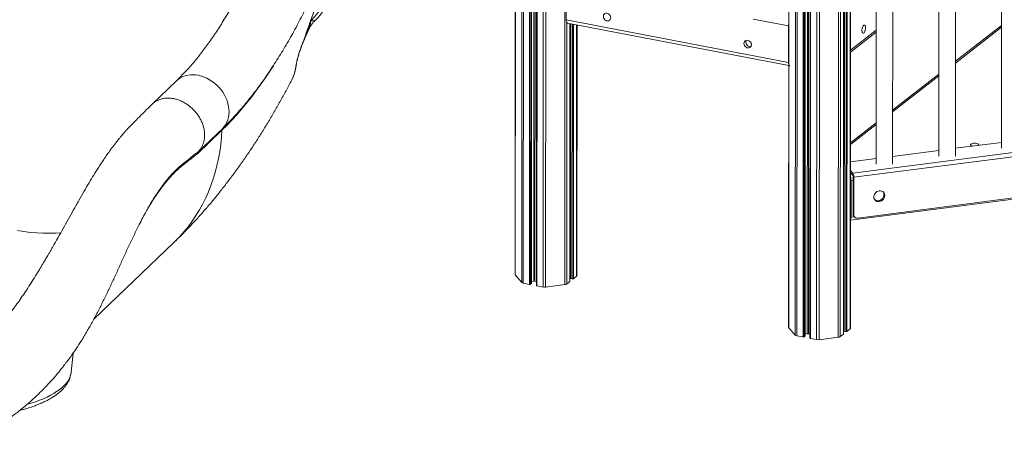
# Model space of a CAD drawing. Units: millimetres. Extents: x -8972 to 13316, y -5344 to 2259.
# Drawn here: x 4079 to 5269, y -5061 to -4539 of the extents above; entities that cross this region are included whole.
import ezdxf

# ---------------------------------------------------------------- set-up
doc = ezdxf.new("R2010")
doc.units = ezdxf.units.MM

msp = doc.modelspace()

# ---------------------------------------------------------------- linework, layer by layer
at = {"color": 7, "linetype": 'Continuous', "lineweight": 15}
for p, q in [((4678.1, -3752.8), (4677.6, -4846.6)), ((4697.4, -4857.2), (4698, -3756.5)), ((4704, -3755.2), (4703.4, -4859.7)), ((5008.8, -3850.5), (5008.2, -4910.1)), ((5083, -4911.4), (5083.5, -3851.6)), ((5028.1, -4920.8), (5028.6, -3861.6)), ((5034.6, -3862.8), (5034.1, -4923.2)), ((5074.5, -4918.3), (5075, -3858.1)), ((5075.5, -3857.7), (5075, -4914.4)), ((5190.2, -3973.5), (5189.8, -4703.5)), ((5209.8, -4703.6), (5210.2, -3970.9)), ((5266, -3963.7), (5265.7, -4693.8)), ((5114.3, -3983.3), (5114, -4713.3)), ((5134, -4713.3), (5134.3, -3980.7)), ((4739.5, -4494.8), (4739.4, -4539.1)), ((4739.4, -4539.1), (5008.1, -4590.7)), ((4741, -4542.9), (5008.4, -4594.3)), ((4743.8, -4854.7), (4744, -4543.5)), ((4744.5, -4543.6), (4744.4, -4850.9)), ((4752.3, -4847.9), (4752.5, -4545.1)), ((5265.7, -4545.8), (5209.9, -4589.1)), ((4428, -4549.8), (4428.3, -4549.1)), ((5008.1, -4590.7), (5008.1, -4546.4)), ((5083.1, -4577.9), (5114.1, -4553.9)), ((5085.8, -4724), (6005.3, -4605.3)), ((5189.9, -4604.6), (5134, -4647.9)), ((4268.4, -4612.6), (4238.8, -4640.9)), ((4407.2, -4612.3), (4408.6, -4609.4)), ((6006.6, -4610.4), (5087, -4729.1)), ((4324.2, -4670), (4330.1, -4664.1)), ((5083, -4780.9), (6007.1, -4661.7)), ((5114, -4663.4), (5083.1, -4687.4)), ((6001.8, -4660.9), (5091.8, -4778.3)), ((4323.2, -4672.3), (4293.6, -4700.6)), ((4294.6, -4698.3), (4324.2, -4670)), ((5265.7, -4686.9), (5209.8, -4694.1)), ((5189.8, -4696.7), (5134, -4703.9)), ((5114, -4706.5), (5083.1, -4710.5)), ((5085.8, -4724), (5083.1, -4720.8)), ((5085.8, -4726.7), (5083.1, -4723.6)), ((5085.8, -4726.7), (5085.8, -4724)), ((5083.7, -4732.9), (5083.7, -4777.2)), ((5086.1, -4728), (5087, -4729.1)), ((5086.1, -4773.2), (5086.1, -4728)), ((5087, -4774.3), (5087, -4729.1)), ((5086.1, -4773.2), (5087, -4774.3)), ((5087, -4775.9), (5088, -4777)), ((4168.5, -4900.3), (4264.9, -4808)), ((4677.8, -4847), (4685.6, -4856)), ((4697.4, -4854.7), (4700.1, -4854.3)), ((4701.6, -4854.4), (4703.4, -4854.7)), ((4740, -4857.8), (4743.7, -4854.9)), ((4743.8, -4848.7), (4744.4, -4848.6)), ((4744.9, -4851.3), (4746.8, -4851.6)), ((4748.2, -4851.5), (4751.9, -4848.6)), ((4687.6, -4856.9), (4695, -4858.3)), ((4696.4, -4858.1), (4697.3, -4857.4)), ((4704, -4860), (4711.5, -4861.5)), ((4714.5, -4861.6), (4737.7, -4858.6)), ((5008.4, -4910.6), (5016.2, -4919.5)), ((5074.5, -4912.2), (5075, -4912.1)), ((5075.6, -4914.8), (5077.5, -4915.2)), ((5078.8, -4915), (5082.5, -4912.1)), ((5018.2, -4920.4), (5025.7, -4921.8)), ((5027, -4921.7), (5028, -4920.9)), ((5028.1, -4918.2), (5030.8, -4917.8)), ((5032.3, -4917.9), (5034.1, -4918.2)), ((5034.6, -4923.6), (5042.1, -4925)), ((5045.2, -4925.1), (5068.3, -4922.1)), ((5070.7, -4921.3), (5074.4, -4918.4)), ((4141.1, -4964.3), (4143.3, -4941.4))]:
    msp.add_line(p, q, dxfattribs=at)
at = {"color": 8, "linetype": 'Continuous', "lineweight": 15}
for p, q in [((4678.3, -3752.9), (4677.8, -4847)), ((4686.1, -3755.6), (4685.6, -4856)), ((4688.1, -3756.1), (4687.6, -4856.9)), ((4695.6, -3756.6), (4695, -4858.3)), ((4696.9, -3756.5), (4696.4, -4858.1)), ((4697.9, -3756.5), (4697.3, -4857.4)), ((4700.7, -3756.1), (4700.1, -4854.3)), ((4702.2, -3755.7), (4701.6, -4854.4)), ((4704.6, -3755), (4704, -4860)), ((4712, -3751.3), (4711.5, -4861.5)), ((4715.1, -3749), (4714.5, -4861.6)), ((5009, -3850.7), (5008.4, -4910.6)), ((5078, -3855.8), (5077.5, -4915.2)), ((5079.4, -3854.8), (5078.8, -4915)), ((5083.1, -3851.9), (5082.5, -4912.1)), ((5016.7, -3859.2), (5016.2, -4919.5)), ((5018.8, -3859.7), (5018.2, -4920.4)), ((5026.2, -3861.2), (5025.7, -4921.8)), ((5027.6, -3861.4), (5027, -4921.7)), ((5028.5, -3861.6), (5028, -4920.9)), ((5031.3, -3862.1), (5030.8, -4917.8)), ((5032.8, -3862.4), (5032.3, -4917.9)), ((5035.2, -3862.9), (5034.6, -4923.6)), ((5042.7, -3864.3), (5042.1, -4925)), ((5045.7, -3864.4), (5045.2, -4925.1)), ((5068.9, -3861.4), (5068.3, -4922.1)), ((5071.2, -3860.9), (5070.7, -4921.3)), ((5074.9, -3858.2), (5074.4, -4918.4)), ((5076.1, -3857.3), (5075.6, -4914.8)), ((4737.9, -4419.9), (4737.7, -4858.6)), ((4431.1, -4539.8), (4430.9, -4539.3)), ((4740.2, -4542.4), (4740, -4857.8)), ((4743.9, -4543.5), (4743.7, -4854.9)), ((4745.1, -4543.7), (4744.9, -4851.3)), ((4747, -4544.1), (4746.8, -4851.6)), ((4748.3, -4544.3), (4748.2, -4851.5)), ((4752, -4545.1), (4751.9, -4848.6)), ((4965.5, -4538.2), (5008.1, -4546.4)), ((5008.4, -4546.2), (5008.1, -4546.4)), ((4422.5, -4562.7), (4428, -4549.8)), ((4427.5, -4548.7), (4428, -4549.8)), ((5083.1, -4575.5), (5114.1, -4551.5)), ((5265.7, -4547.9), (5209.9, -4591.2)), ((4419.5, -4570.6), (4419.6, -4570.7)), ((5008.4, -4590.5), (5008.1, -4590.7)), ((5189.9, -4606.7), (5134, -4650)), ((5114, -4665.5), (5083.1, -4689.4)), ((5083, -4732.2), (5083.7, -4732.9)), ((5083.1, -4725), (5084.2, -4724.9)), ((5083.7, -4732.9), (5086.1, -4732.6)), ((5083, -4776.4), (5083.7, -4777.2)), ((5083.7, -4777.2), (5087.7, -4776.7))]:
    msp.add_line(p, q, dxfattribs=at)
at = {"color": 7, "linetype": 'Continuous', "lineweight": 15, "flags": 128}
for points in [[(4793.2, -4536.5), (4793, -4537.7), (4792.5, -4538.8), (4791.7, -4539.6), (4790.7, -4540.1), (4789.6, -4540.3), (4788.4, -4540.2), (4787.2, -4539.7), (4786.1, -4538.9), (4785.2, -4537.9), (4784.6, -4536.7), (4784.3, -4535.4), (4784.3, -4534.2), (4784.6, -4533), (4785.2, -4532.1), (4786.1, -4531.4), (4787.2, -4531), (4788.4, -4531), (4789.6, -4531.3), (4790.7, -4532), (4791.7, -4532.9), (4792.5, -4534), (4793, -4535.2), (4793.2, -4536.5)], [(4741, -4542.9), (4740.6, -4542.8), (4740.2, -4542.4), (4739.9, -4541.8), (4739.6, -4541.1), (4739.5, -4540.1), (4739.4, -4539.1)], [(5099.1, -4545.6), (5099.7, -4545.3), (5100.2, -4545.4), (5100.7, -4545.8), (5101.1, -4546.6), (5101.3, -4547.6), (5101.3, -4548.8), (5101.2, -4550.2), (5100.9, -4551.5), (5100.5, -4552.7), (5100, -4553.8), (5099.4, -4554.6), (5098.8, -4555), (5098.2, -4555.2), (5097.7, -4554.9), (5097.3, -4554.3), (5097, -4553.4), (5096.9, -4552.3), (5096.9, -4551), (5097.1, -4549.6), (5097.5, -4548.3), (5097.9, -4547.2), (5098.5, -4546.3), (5099.1, -4545.6)], [(4954.3, -4567.5), (4954.5, -4566.3), (4955, -4565.2), (4955.8, -4564.4), (4956.8, -4563.8), (4957.9, -4563.6), (4959.1, -4563.8), (4960.3, -4564.3), (4961.4, -4565.1), (4962.3, -4566.1), (4962.9, -4567.3), (4963.3, -4568.6), (4963.3, -4569.8), (4962.9, -4571), (4962.3, -4571.9), (4961.4, -4572.6), (4960.3, -4573), (4959.1, -4573), (4957.9, -4572.7), (4956.8, -4572), (4955.8, -4571.1), (4955, -4570), (4954.5, -4568.8), (4954.3, -4567.5)], [(4962.8, -4571.2), (4962.3, -4571.3), (4961, -4571.2)], [(5228.6, -4689), (5228.1, -4689.5), (5228.1, -4690), (5228.4, -4690.5), (5229, -4691), (5230, -4691.3), (5230.4, -4691.5)], [(5237.7, -4690.5), (5237.8, -4690.4), (5238.1, -4689.9), (5237.9, -4689.4), (5237.5, -4688.9), (5236.7, -4688.5), (5235.6, -4688.2), (5234.3, -4688), (5233, -4687.9), (5231.6, -4688), (5230.4, -4688.2), (5229.3, -4688.5), (5228.6, -4689)], [(5124.5, -4751), (5124.3, -4749.6), (5123.8, -4748.3), (5123, -4747.2), (5122, -4746.3), (5120.7, -4745.7), (5119.3, -4745.4), (5117.8, -4745.4), (5116.4, -4745.8), (5115, -4746.4), (5113.7, -4747.4), (5112.7, -4748.5), (5111.9, -4749.9), (5111.4, -4751.3), (5111.2, -4752.8), (5111.4, -4754.2), (5111.9, -4755.5), (5112.7, -4756.6), (5113.7, -4757.5), (5115, -4758.1), (5116.4, -4758.4), (5117.8, -4758.4), (5119.3, -4758), (5120.7, -4757.3), (5122, -4756.4), (5123, -4755.3), (5123.8, -4753.9), (5124.3, -4752.5), (5124.5, -4751)], [(5112.1, -4755.9), (5112.8, -4756.4), (5114, -4757), (5115.4, -4757.3), (5116.9, -4757.3), (5118.4, -4756.9), (5119.8, -4756.2), (5121, -4755.3), (5122.1, -4754.2), (5122.9, -4752.8), (5123.4, -4751.4), (5123.5, -4749.9)], [(4744.4, -4850.9), (4744.4, -4851), (4744.4, -4851), (4744.5, -4851.1), (4744.6, -4851.2), (4744.8, -4851.2), (4744.9, -4851.3)], [(4703.4, -4859.7), (4703.5, -4859.7), (4703.5, -4859.8), (4703.6, -4859.9), (4703.7, -4859.9), (4703.8, -4860), (4704, -4860)], [(5075, -4914.4), (5075, -4914.5), (5075.1, -4914.6), (5075.2, -4914.6), (5075.3, -4914.7), (5075.4, -4914.7), (5075.6, -4914.8)], [(5034.1, -4923.2), (5034.1, -4923.3), (5034.1, -4923.3), (5034.2, -4923.4), (5034.3, -4923.5), (5034.5, -4923.5), (5034.6, -4923.6)]]:
    msp.add_lwpolyline(points, dxfattribs=at)
at = {"color": 8, "linetype": 'Continuous', "lineweight": 15, "flags": 128}
for points in [[(4427.5, -4548.5), (4427.6, -4548.6), (4427.6, -4548.6)], [(4428.3, -4549.1), (4428.4, -4549.2), (4428.5, -4549.4), (4428.6, -4549.5), (4428.6, -4549.6), (4428.6, -4549.7), (4428.6, -4549.7)], [(4413.1, -4593.3), (4413.1, -4593.8), (4412.7, -4594.7)], [(4268.4, -4612.6), (4268.5, -4612.5), (4270.8, -4610.6), (4273.3, -4608.9), (4276, -4607.6), (4278.9, -4606.5), (4282, -4605.8), (4285.1, -4605.4), (4288.4, -4605.3), (4291.8, -4605.5), (4295.1, -4606), (4298.5, -4606.9), (4301.9, -4608.1), (4305.2, -4609.5), (4308.4, -4611.3), (4311.6, -4613.3), (4314.5, -4615.6), (4317.4, -4618.1), (4320, -4620.8), (4322.4, -4623.7), (4324.6, -4626.8), (4326.5, -4630), (4328.2, -4633.3), (4329.5, -4636.6), (4330.6, -4640), (4331.4, -4643.5), (4331.8, -4646.9), (4331.9, -4650.2), (4331.7, -4653.5), (4331.2, -4656.7), (4330.4, -4659.7), (4329.3, -4662.6), (4327.8, -4665.3), (4326.1, -4667.7), (4324.2, -4670)], [(4385.5, -4594.4), (4382.1, -4599.6), (4376.4, -4608.2), (4370.6, -4616.4), (4364.8, -4624.5), (4359, -4632.2), (4353.1, -4639.6), (4347.1, -4646.8), (4341.2, -4653.6), (4335.2, -4660.1), (4329.2, -4666.4), (4323.2, -4672.3)], [(4323.2, -4672.3), (4322.6, -4681), (4321.8, -4689.7), (4320.6, -4698.2), (4319.1, -4706.6), (4317.3, -4714.9), (4315.2, -4723.1), (4312.8, -4731.1), (4310, -4738.9), (4307, -4746.5), (4303.7, -4754), (4300, -4761.3), (4296.1, -4768.4), (4291.9, -4775.3), (4287.4, -4781.9), (4282.7, -4788.4), (4277.6, -4794.6), (4272.3, -4800.5), (4266.8, -4806.2), (4264.9, -4808)], [(4076.2, -4793.2), (4084, -4794.6), (4091.8, -4795.6), (4099.6, -4796.3), (4107.3, -4796.7), (4115, -4796.7), (4122.6, -4796.5), (4128.5, -4796)], [(4088.1, -5003), (4092.7, -5001.6), (4097.9, -5000), (4102.8, -4998.2), (4107.5, -4996.3), (4111.9, -4994.3), (4116.1, -4992.2), (4119.9, -4990), (4123.5, -4987.8), (4126.7, -4985.5), (4129.7, -4983.2), (4132.3, -4980.7), (4134.6, -4978.3), (4136.6, -4975.8), (4138.2, -4973.2), (4139.5, -4970.7), (4140.4, -4968.1), (4141, -4965.5), (4141.1, -4964.3)]]:
    msp.add_lwpolyline(points, dxfattribs=at)
at = {"color": 8, "linetype": 'Continuous', "lineweight": 15}
for centre, radius, start, end in [((4397.1, -4502.1), 50.8, 311.9985, 6.2872), ((4433.3, -4535.9), 4.51, 240.8021, 310.7251), ((4427, -4550.3), 1.19, 340.9691, 29.7958)]:
    msp.add_arc(centre, radius, start, end, dxfattribs=at)
at = {"color": 7, "linetype": 'Continuous', "lineweight": 15}
for centre, radius, start, end in [((5021.9, -4546.5), 13.9, 167.6423, 179.6144), ((4962.1, -4565.9), 5.44, 156.9932, 259.2507), ((5015.7, -4590.9), 7.63, 178.5777, 196.6665), ((5010, -4593.2), 1.38, 213.5657, 255.3502), ((4326.6, -4672.4), 3.46, 136.0733, 178.7724), ((5077.7, -4728.7), 9.38, 357.4173, 30.3057), ((5064.5, -4733), 19.2, 0.121, 15.2199), ((5083.8, -4727.9), 2.34, 357.4167, 30.3058), ((5117.8, -4749.9), 5.69, 359.3806, 32.9703), ((5077.4, -4777.8), 6.31, 332.7141, 5.0513), ((5090.1, -4773.3), 4.01, 179.204, 220.6679), ((5091.1, -4774.3), 4.04, 179.6764, 279.9493), ((4678.3, -4846.5), 0.737, 181.7262, 224.1858), ((4700.7, -4859.2), 4.96, 79.5986, 97.314), ((4743.6, -4854.7), 0.217, 301.0191, 356.2508), ((4747.3, -4849.8), 1.93, 256.8271, 297.8798), ((4751.4, -4847.8), 0.894, 301.9198, 355.3448), ((4688, -4853.2), 3.69, 228.7921, 263.4261), ((4695.5, -4856.4), 1.93, 256.8275, 297.8809), ((4697.2, -4857.2), 0.217, 301.0299, 356.2222), ((4713.3, -4851.7), 9.92, 259.5997, 277.3128), ((4737.3, -4853.6), 5, 274.4596, 302.6319), ((5009, -4910.1), 0.738, 181.7475, 224.1645), ((5077.9, -4913.3), 1.93, 256.8278, 297.8798), ((5082.1, -4911.3), 0.894, 301.9167, 355.3443), ((5018.6, -4916.7), 3.69, 228.7926, 263.4259), ((5026.1, -4920), 1.93, 256.829, 297.8779), ((5027.9, -4920.7), 0.217, 301.0925, 356.1741), ((5031.4, -4922.8), 4.96, 79.5992, 97.313), ((5043.9, -4915.2), 9.92, 259.5992, 277.3133), ((5068, -4917.1), 5, 274.4585, 302.6329), ((5074.3, -4918.2), 0.217, 301.0032, 356.2667)]:
    msp.add_arc(centre, radius, start, end, dxfattribs=at)
for points, knots in [([(4374.5, -4442.6), (4373.8, -4444.3), (4371.7, -4449.4), (4368.1, -4457.6), (4363.8, -4467.2), (4359.4, -4476.6), (4355, -4485.8), (4350.5, -4494.9), (4345.9, -4503.6), (4341.3, -4512.2), (4336.7, -4520.6), (4332, -4528.7), (4327.3, -4536.5), (4322.6, -4544.2), (4317.8, -4551.6), (4313.1, -4558.7), (4308.3, -4565.6), (4303.5, -4572.2), (4298.7, -4578.5), (4294, -4584.6), (4289.2, -4590.4), (4284.4, -4595.9), (4279.7, -4601.1), (4275, -4606), (4271.3, -4609.8), (4269.1, -4611.9), (4268.4, -4612.6)], [0, 0, 0, 0, 0.023353, 0.067621, 0.111848, 0.156027, 0.200155, 0.244228, 0.288243, 0.332197, 0.376086, 0.419905, 0.463652, 0.507323, 0.550913, 0.594419, 0.637839, 0.681168, 0.724404, 0.767545, 0.81059, 0.853538, 0.896391, 0.939151, 0.981822, 1, 1, 1, 1]), ([(4330.2, -4664), (4331.2, -4663), (4334.4, -4659.8), (4339.6, -4654.2), (4345.8, -4647.3), (4351.9, -4640.1), (4357.9, -4632.7), (4363.9, -4625), (4369.8, -4617.1), (4375.6, -4608.9), (4381.4, -4600.5), (4387, -4591.9), (4392.6, -4583.1), (4398.1, -4574.1), (4403.6, -4564.8), (4408.9, -4555.4), (4414.2, -4545.7), (4419.3, -4535.9), (4424.4, -4525.9), (4429.4, -4515.7), (4434.3, -4505.3), (4439.1, -4494.8), (4443.8, -4484.1), (4446.8, -4477), (4448.3, -4473.4)], [0, 0, 0, 0, 0.02382, 0.070929, 0.118027, 0.165093, 0.212112, 0.259073, 0.305968, 0.352792, 0.399541, 0.446216, 0.492816, 0.539343, 0.585798, 0.632183, 0.678503, 0.724759, 0.770955, 0.817094, 0.86318, 0.909215, 0.955203, 1, 1, 1, 1]), ([(4427.5, -4548.5), (4429, -4544.3), (4431.9, -4536), (4436.4, -4523.5), (4441.1, -4511.3), (4444.3, -4503.5), (4446, -4499.6)], [0, 0, 0, 0, 0.24603, 0.492056, 0.746029, 1, 1, 1, 1]), ([(4427.6, -4548.6), (4427.6, -4548.6), (4428.4, -4546.4), (4429.9, -4542), (4432.2, -4535.5), (4434.6, -4529.1), (4436.9, -4522.8), (4439.3, -4516.6), (4441.7, -4510.6), (4443.9, -4505.1), (4445.3, -4501.7), (4445.9, -4500.2)], [0, 0, 0, 0, 0.001136, 0.130898, 0.260384, 0.389407, 0.517791, 0.645979, 0.774354, 0.903463, 1, 1, 1, 1]), ([(4436.3, -4539.3), (4436.9, -4538.8), (4438.5, -4537.2), (4441, -4534.5), (4443.7, -4531.2), (4446.1, -4527.8), (4447.7, -4525.1), (4448.5, -4523.5), (4448.7, -4523.2)], [0, 0, 0, 0, 0.113003, 0.321767, 0.529586, 0.736322, 0.942128, 1, 1, 1, 1]), ([(4428.3, -4549.1), (4428.4, -4548.7), (4428.6, -4548.2), (4429.1, -4547.1), (4429.6, -4545.5), (4430.2, -4543.5), (4430.8, -4541.5), (4431, -4540.4), (4431.1, -4539.8)], [0, 0, 0, 0, 0.0704651, 0.1097477, 0.2676108, 0.4787965, 0.7375806, 1, 1, 1, 1]), ([(4428.6, -4549.7), (4428.7, -4549.5), (4429, -4548.8), (4429.6, -4547.8), (4430.3, -4546.6), (4431.1, -4545.5), (4431.9, -4544.3), (4432.8, -4543.1), (4433.8, -4542), (4434.7, -4540.9), (4435.6, -4540), (4436.1, -4539.4), (4436.3, -4539.3), (4436.3, -4539.3)], [0, 0, 0, 0, 0.045533, 0.114657, 0.192482, 0.277318, 0.368382, 0.4752, 0.592167, 0.722108, 0.87035, 0.998171, 1, 1, 1, 1]), ([(4419.5, -4570.6), (4420.7, -4567.4), (4423.4, -4560.1), (4426, -4552.7), (4427.5, -4548.5)], [0, 0, 0, 0, 0.425063, 1, 1, 1, 1]), ([(4419.6, -4570.7), (4421.4, -4565.8), (4424.1, -4558.5), (4426.7, -4551.1), (4427.6, -4548.6)], [0, 0, 0, 0, 0.657655, 1, 1, 1, 1]), ([(4419.6, -4570.5), (4421, -4567.4), (4423.8, -4560.9), (4426.6, -4554.3), (4428.1, -4550.7)], [0, 0, 0, 0, 0.4685575, 1, 1, 1, 1]), ([(4428.1, -4550.7), (4428.2, -4550.5), (4428.4, -4550.2), (4428.5, -4549.8), (4428.6, -4549.7)], [0, 0, 0, 0, 0.6026701, 1, 1, 1, 1]), ([(4412.7, -4594.7), (4412.8, -4594), (4413, -4592.7), (4413.6, -4590), (4414.4, -4586.8), (4415.3, -4583.3), (4416.4, -4579.5), (4417.8, -4575.2), (4418.9, -4572.2), (4419.5, -4570.6)], [0, 0, 0, 0, 0.138576, 0.277151, 0.415495, 0.553834, 0.691627, 0.829409, 1, 1, 1, 1]), ([(4413.1, -4593.3), (4413.2, -4593.1), (4413.2, -4592.7), (4413.4, -4591.7), (4413.7, -4590.3), (4414, -4588.6), (4414.5, -4586.7), (4415.1, -4584.6), (4415.7, -4582.3), (4416.4, -4579.9), (4417.2, -4577.4), (4418.1, -4574.8), (4418.9, -4572.6), (4419.4, -4571.2), (4419.6, -4570.7)], [0, 0, 0, 0, 0.054643, 0.131826, 0.215488, 0.303053, 0.392631, 0.483519, 0.575462, 0.667099, 0.759195, 0.851536, 0.943415, 1, 1, 1, 1]), ([(4408.8, -4609.2), (4408.9, -4609.2), (4409.5, -4607.9), (4410.4, -4605.3), (4411.7, -4601.4), (4412.6, -4597.4), (4412.9, -4594.7), (4413.1, -4593.4)], [0, 0, 0, 0, 0.00663, 0.256579, 0.507163, 0.759191, 1, 1, 1, 1]), ([(4264.9, -4808), (4266.9, -4806.1), (4272, -4801.2), (4280.2, -4793), (4289.4, -4783.2), (4298.6, -4773.2), (4307.6, -4762.8), (4316.5, -4752.1), (4325.3, -4741), (4334, -4729.7), (4342.5, -4718.1), (4350.9, -4706.3), (4359.1, -4694.2), (4367.1, -4682), (4374.9, -4669.6), (4382.5, -4656.9), (4389.9, -4644.2), (4397.2, -4631.3), (4403, -4620.7), (4406.3, -4614.3), (4407.3, -4612.3)], [0, 0, 0, 0, 0.034478, 0.090622, 0.147228, 0.204551, 0.262521, 0.321054, 0.380055, 0.439419, 0.499037, 0.558802, 0.618601, 0.678331, 0.737922, 0.797315, 0.856466, 0.915343, 0.973927, 1, 1, 1, 1]), ([(4238.5, -4641.2), (4236.3, -4643.4), (4232.1, -4647.6), (4226, -4653.6), (4220.6, -4659), (4215.8, -4663.9), (4211.5, -4668.2), (4208.1, -4671.9), (4205.4, -4674.9), (4203.3, -4677.3), (4201.6, -4679.4), (4200.3, -4681), (4199.3, -4682.2), (4198.4, -4683.2), (4197.3, -4684.6), (4195.7, -4686.7), (4193.5, -4689.5), (4191, -4692.7), (4187.9, -4696.9), (4184.4, -4701.8), (4180.6, -4707.4), (4177, -4712.7), (4173, -4719), (4168.2, -4726.5), (4162.6, -4735.8), (4156.6, -4746.1), (4150.2, -4757.1), (4143.8, -4768.5), (4137.5, -4779.8), (4131.5, -4790.7), (4126.5, -4799.5), (4122.8, -4806.1), (4120.4, -4810.3), (4118.3, -4813.9), (4116.5, -4817.1), (4114.6, -4820.3), (4112.6, -4823.7), (4110.3, -4827.7), (4107.3, -4832.7), (4103.6, -4838.9), (4099, -4846.4), (4094, -4854.5), (4088.7, -4862.7), (4083.4, -4870.7), (4078.2, -4878.3), (4072.9, -4885.5), (4067.8, -4892.4), (4062.8, -4898.9), (4057.9, -4904.8), (4053.1, -4910.5), (4048.1, -4915.9), (4043, -4921.2), (4038.1, -4925.9), (4033.4, -4930), (4029.9, -4932.9), (4027.4, -4934.8), (4026, -4936), (4024.5, -4937.1), (4022.9, -4938.2), (4020.9, -4939.7), (4018.1, -4941.6), (4014.4, -4943.9), (4011.7, -4945.5), (4010.2, -4946.3), (4010.2, -4946.3)], [0, 0, 0, 0, 0.0318477, 0.0608067, 0.0868908, 0.1101088, 0.130434, 0.1478576, 0.1598178, 0.1699244, 0.178185, 0.1846046, 0.1891859, 0.1924581, 0.1968263, 0.2051061, 0.216017, 0.2285632, 0.240725, 0.26135, 0.2805854, 0.2984384, 0.3153141, 0.3422918, 0.3713649, 0.402352, 0.4351413, 0.4685816, 0.5001733, 0.5298956, 0.5577817, 0.5714971, 0.5827339, 0.5915976, 0.6003474, 0.6079018, 0.6168481, 0.6272565, 0.6391158, 0.6562956, 0.6758052, 0.6975761, 0.7193254, 0.7409445, 0.7614004, 0.7807062, 0.8010683, 0.8197171, 0.8370502, 0.8544493, 0.8720707, 0.8899166, 0.9067904, 0.9221772, 0.9381067, 0.9430055, 0.9478701, 0.9526991, 0.9575064, 0.9633062, 0.9728744, 0.9850031, 0.9996833, 1, 1, 1, 1]), ([(4294.6, -4698.3), (4295.3, -4697.5), (4296.8, -4695.9), (4298.7, -4693), (4300.3, -4689.6), (4301.6, -4685.7), (4302.3, -4681.6), (4302.4, -4677.4), (4302.1, -4673), (4301.2, -4668.5), (4299.7, -4664.1), (4297.8, -4659.8), (4295.4, -4655.6), (4292.6, -4651.6), (4289.4, -4647.9), (4285.9, -4644.6), (4282, -4641.6), (4277.9, -4639), (4273.7, -4636.9), (4269.4, -4635.2), (4265, -4634.1), (4260.6, -4633.5), (4256.3, -4633.5), (4252.2, -4634), (4248.3, -4635.1), (4244.6, -4636.6), (4241.3, -4638.6), (4239.4, -4640.4), (4238.5, -4641.2)], [0, 0, 0, 0, 0.032624, 0.065247, 0.104229, 0.143211, 0.182193, 0.221175, 0.260157, 0.299139, 0.33812, 0.377102, 0.416084, 0.455066, 0.494048, 0.53303, 0.572012, 0.610994, 0.649976, 0.688958, 0.727939, 0.766921, 0.805903, 0.844885, 0.883867, 0.922849, 0.961831, 1, 1, 1, 1]), ([(4294.6, -4698.3), (4294.3, -4698.6), (4293.8, -4699.2), (4293.7, -4700.1), (4293.6, -4700.6)], [0, 0, 0, 0, 0.499997, 1, 1, 1, 1]), ([(4252.7, -4737.4), (4254.3, -4735.4), (4257.7, -4731), (4262, -4726.1), (4264.6, -4723.5), (4265.3, -4722.7)], [0, 0, 0, 0, 0.381466, 0.817477, 1, 1, 1, 1]), ([(3890.2, -5058), (3892.9, -5058.4), (3898.1, -5059), (3905.5, -5059.7), (3912.2, -5060.3), (3918, -5060.6), (3922.7, -5060.8), (3926.3, -5060.9), (3928.8, -5060.9), (3931, -5061), (3933.4, -5061), (3936.6, -5061), (3940.7, -5060.9), (3945.5, -5060.7), (3950.5, -5060.4), (3955.5, -5060.1), (3960.2, -5059.6), (3964.6, -5059.2), (3968.7, -5058.6), (3972.3, -5058.1), (3975.3, -5057.6), (3977.8, -5057.2), (3980.3, -5056.8), (3983.1, -5056.2), (3986.6, -5055.5), (3991.5, -5054.3), (3997.5, -5052.8), (4004.3, -5050.8), (4010.1, -5048.9), (4015, -5047.1), (4018.9, -5045.7), (4022.3, -5044.3), (4025.7, -5042.8), (4029.5, -5041.1), (4033.7, -5039.1), (4039.8, -5036.1), (4047.2, -5032), (4055.9, -5026.8), (4064, -5021.5), (4070.8, -5016.6), (4076.5, -5012.4), (4081.3, -5008.6), (4086.1, -5004.6), (4090.9, -5000.5), (4095.1, -4996.7), (4098.8, -4993.2), (4102.4, -4989.8), (4106.2, -4986.1), (4110, -4982.2), (4113.9, -4978), (4117.9, -4973.7), (4122.1, -4968.9), (4126.2, -4964), (4129.8, -4959.5), (4132.8, -4955.8), (4134.9, -4953), (4136.5, -4950.8), (4138.1, -4948.8), (4139.9, -4946.3), (4143.5, -4941.2), (4148.8, -4933.4), (4155.6, -4922.8), (4162.3, -4911.5), (4168.9, -4899.7), (4175.3, -4887.5), (4181.4, -4875.2), (4187.4, -4862.7), (4193.3, -4850.1), (4199.2, -4837.2), (4205.1, -4824.1), (4211.2, -4810.9), (4216.9, -4799), (4222, -4788.5), (4226.5, -4779.9), (4230.6, -4772.2), (4234.4, -4765.5), (4237.8, -4759.6), (4241, -4754.4), (4244.1, -4749.6), (4246.8, -4745.6), (4249.1, -4742.2), (4251.2, -4739.4), (4253.4, -4736.5), (4255.3, -4734), (4256.5, -4732.6), (4256.9, -4732.1)], [0, 0, 0, 0, 0.015195, 0.028976, 0.041345, 0.052303, 0.061591, 0.067447, 0.07203, 0.075583, 0.079969, 0.085573, 0.093272, 0.102498, 0.112339, 0.121672, 0.130483, 0.138754, 0.146484, 0.153479, 0.159027, 0.163493, 0.167771, 0.173236, 0.179901, 0.187764, 0.201495, 0.214688, 0.227249, 0.23634, 0.244126, 0.250447, 0.257119, 0.265189, 0.274318, 0.283441, 0.303432, 0.322378, 0.340422, 0.358483, 0.369229, 0.380267, 0.392482, 0.404281, 0.414791, 0.423749, 0.432667, 0.442013, 0.452909, 0.46256, 0.47314, 0.484621, 0.496545, 0.506877, 0.515083, 0.52121, 0.525293, 0.529192, 0.534508, 0.541226, 0.56159, 0.583067, 0.60568, 0.628842, 0.652186, 0.675781, 0.699654, 0.723934, 0.74922, 0.775409, 0.802331, 0.829876, 0.850639, 0.869945, 0.887677, 0.903857, 0.918466, 0.931692, 0.944719, 0.957916, 0.966029, 0.974819, 0.984288, 0.994483, 1, 1, 1, 1]), ([(4079.1, -5010.3), (4080.5, -5009.9), (4083.8, -5009.1), (4088.8, -5007.6), (4093.8, -5006), (4098.7, -5004.3), (4103.3, -5002.4), (4107.8, -5000.4), (4112.1, -4998.3), (4116.1, -4996.1), (4119.9, -4993.8), (4123.4, -4991.4), (4126.7, -4988.8), (4129.6, -4986.1), (4132.3, -4983.4), (4134.6, -4980.5), (4136.6, -4977.6), (4138.2, -4974.6), (4139.5, -4971.6), (4140.4, -4968.5), (4140.9, -4966.1), (4141, -4964.8), (4141.1, -4964.4)], [0, 0, 0, 0, 0.043375, 0.096127, 0.149032, 0.20211, 0.255381, 0.308865, 0.362577, 0.416524, 0.47069, 0.525027, 0.57942, 0.633626, 0.687347, 0.740219, 0.791879, 0.842075, 0.890729, 0.937946, 0.983972, 1, 1, 1, 1])]:
    msp.add_open_spline(points, degree=3, knots=knots, dxfattribs=at)
at = {"color": 8, "linetype": 'Continuous', "lineweight": 15}
for points, knots in [([(4408.6, -4609.4), (4409.1, -4608.2), (4410.9, -4604.5), (4412, -4599.6), (4412.6, -4595.7), (4412.7, -4594.7)], [0, 0, 0, 0, 0.253434, 0.803989, 1, 1, 1, 1]), ([(4293.6, -4700.6), (4290.4, -4703.2), (4285.3, -4707.1), (4278.5, -4712.5), (4273.1, -4716.9), (4267.7, -4721.7), (4262, -4727.4), (4255.9, -4734.4), (4249.5, -4742.7), (4243.1, -4751.8), (4237.9, -4759.7), (4234.9, -4764.8), (4233.9, -4766.4)], [0, 0, 0, 0, 0.163548, 0.253743, 0.344004, 0.434135, 0.524154, 0.630542, 0.737369, 0.844367, 0.951234, 1, 1, 1, 1]), ([(4265.3, -4722.7), (4266.3, -4721.7), (4269.1, -4718.9), (4273.6, -4715), (4282.3, -4707.8), (4289.3, -4702.4), (4294.6, -4698.2)], [0, 0, 0, 0, 0.100267, 0.279571, 0.458853, 1, 1, 1, 1])]:
    msp.add_open_spline(points, degree=3, knots=knots, dxfattribs=at)

doc.saveas('drawing.dxf')
